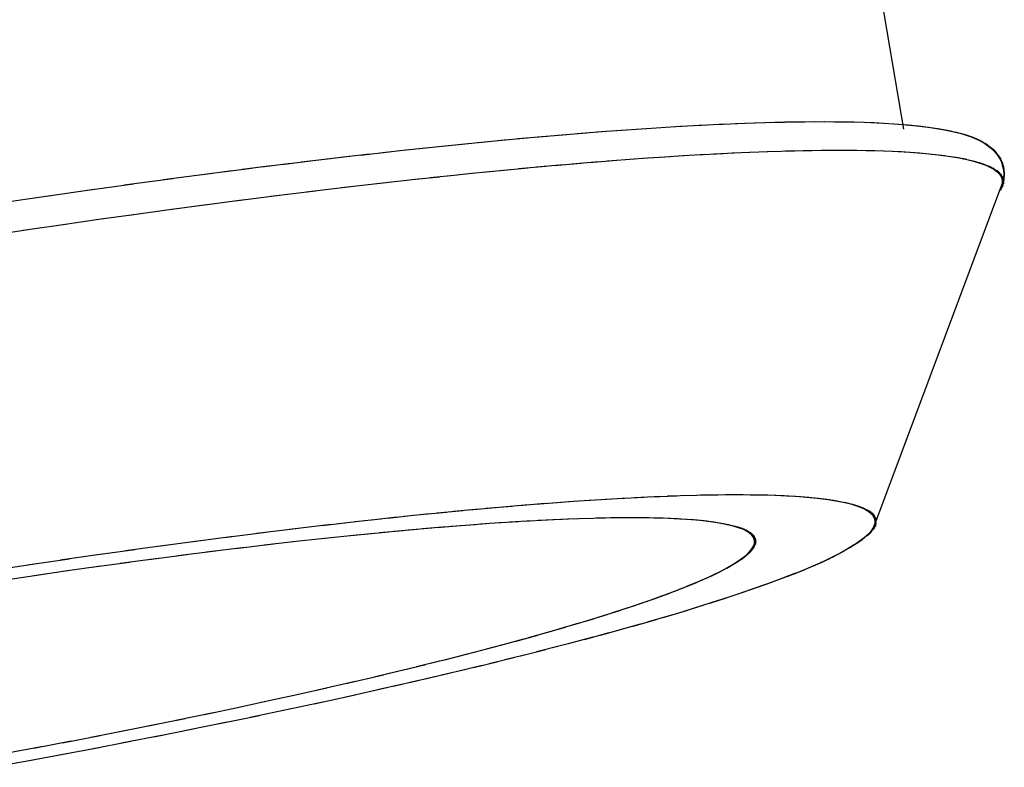
# Model space of a CAD drawing. Units: inches. Extents: x -51 to 94, y -41 to 70.
# Drawn here: x -4 to -4, y -34 to -33 of the extents above; entities that cross this region are included whole.
import ezdxf

# ---------------------------------------------------------------- set-up
doc = ezdxf.new("R2010")
doc.units = ezdxf.units.IN
doc.header["$MEASUREMENT"] = 0
doc.layers.add('Laag 1', color=7, linetype='Continuous')

msp = doc.modelspace()

# ---------------------------------------------------------------- linework, layer by layer
at = {"layer": 'Laag 1', "color": 7, "lineweight": 25, "true_color": 0xffffff}
for points in [[(-3.58939, -33.09298), (-3.63036, -32.85067)], [(-3.82476, -33.09512), (-3.80241, -33.09346)], [(-3.80952, -33.09396), (-3.78717, -33.09241)], [(-3.79428, -33.09292), (-3.77193, -33.09146)], [(-3.77938, -33.09186), (-3.75703, -33.09054)], [(-3.76414, -33.09095), (-3.74179, -33.08973)], [(-3.7489, -33.0901), (-3.72655, -33.08902)], [(-3.73366, -33.08932), (-3.71131, -33.08838)], [(-3.71842, -33.08868), (-3.70386, -33.08814)], [(-3.71097, -33.08838), (-3.69607, -33.0879)], [(-3.70318, -33.08811), (-3.68862, -33.08767)], [(-3.69573, -33.08787), (-3.68082, -33.08753)], [(-3.68794, -33.08767), (-3.67337, -33.08736)], [(-3.68049, -33.0875), (-3.66559, -33.08729)], [(-3.67304, -33.08736), (-3.65814, -33.08723)], [(-3.66525, -33.08726), (-3.65034, -33.08723)], [(-3.6578, -33.08723), (-3.64289, -33.08726)], [(-3.65001, -33.08723), (-3.63544, -33.08733)], [(-3.64256, -33.08726), (-3.62766, -33.08746)], [(-3.63477, -33.08733), (-3.62021, -33.0877)], [(-3.62732, -33.0875), (-3.61241, -33.08797)], [(-3.61953, -33.0877), (-3.60496, -33.08834)], [(-3.61207, -33.08797), (-3.59718, -33.08878)], [(-3.60463, -33.08834), (-3.58973, -33.08936)], [(-3.59684, -33.08885), (-3.586, -33.08973)], [(-3.59311, -33.08912), (-3.58228, -33.0901)], [(-3.58939, -33.08943), (-3.57821, -33.09051)], [(-3.58566, -33.08977), (-3.57448, -33.09095)], [(-3.5816, -33.09014), (-3.57076, -33.09142)], [(-3.57787, -33.09054), (-3.56703, -33.09197)], [(-3.57414, -33.09098), (-3.56331, -33.09254)], [(-3.57042, -33.09149), (-3.55958, -33.09319)], [(-3.5667, -33.09203), (-3.55586, -33.09386)], [(-3.56297, -33.09261), (-3.55213, -33.09461)], [(-3.55925, -33.09325), (-3.54841, -33.09545)], [(-3.91552, -33.10318), (-3.89351, -33.10104)], [(-3.90062, -33.10169), (-3.87827, -33.09962)], [(-3.88538, -33.10026), (-3.86303, -33.09827)], [(-3.87014, -33.09891), (-3.84779, -33.09698)], [(-3.8549, -33.09759), (-3.83289, -33.09576)], [(-3.84, -33.09633), (-3.81765, -33.09457)], [(-3.55552, -33.09393), (-3.54468, -33.0964)], [(-3.5518, -33.09471), (-3.54299, -33.09694)], [(-3.54976, -33.09512), (-3.54096, -33.09752)], [(-3.54807, -33.09556), (-3.53927, -33.09813)], [(-3.54604, -33.09603), (-3.53757, -33.09877)], [(-3.54434, -33.0965), (-3.53554, -33.09948)], [(-3.54231, -33.09705), (-3.53384, -33.10023)], [(-3.54062, -33.09762), (-3.53215, -33.10104)], [(-3.53893, -33.09827), (-3.53046, -33.10189)], [(-3.53689, -33.09894), (-3.52877, -33.1028)], [(-3.5352, -33.09965), (-3.52707, -33.10382)], [(-3.53351, -33.10043), (-3.52538, -33.10487)], [(-3.53148, -33.10128), (-3.52369, -33.10599)], [(-3.99138, -33.11113), (-3.96903, -33.1087)], [(-3.97614, -33.10944), (-3.95379, -33.10707)], [(-3.9609, -33.10782), (-3.93889, -33.10551)], [(-3.946, -33.10623), (-3.92365, -33.10395)], [(-3.93076, -33.10467), (-3.90841, -33.10246)], [(-3.52978, -33.10216), (-3.52233, -33.10721)], [(-3.52809, -33.10311), (-3.52098, -33.10849)], [(-3.52639, -33.10409), (-3.51962, -33.10985)], [(-3.52504, -33.10517), (-3.51827, -33.1113)], [(-3.52335, -33.10633), (-3.51759, -33.11208)], [(-3.52267, -33.10694), (-3.51691, -33.11283)], [(-3.52199, -33.10754), (-3.51657, -33.11364)], [(-3.52132, -33.10819), (-3.5159, -33.11445)], [(-3.5203, -33.10883), (-3.51556, -33.11527)], [(-4.05167, -33.11815), (-4.02931, -33.1155)], [(-4.03643, -33.11635), (-4.01441, -33.11374)], [(-4.02153, -33.11455), (-3.99917, -33.11202)], [(-4.00628, -33.11283), (-3.98427, -33.11032)], [(-3.81663, -33.11733), (-3.79597, -33.11577)], [(-3.80308, -33.11628), (-3.78243, -33.11483)], [(-3.78954, -33.1153), (-3.76855, -33.11391)], [(-3.77599, -33.11439), (-3.755, -33.11307)], [(-3.76211, -33.11351), (-3.74145, -33.11229)], [(-3.74856, -33.11269), (-3.7279, -33.11157)], [(-3.73501, -33.11195), (-3.71401, -33.11093)], [(-3.72113, -33.11127), (-3.70047, -33.11039)], [(-3.70758, -33.11066), (-3.68659, -33.10988)], [(-3.69403, -33.11012), (-3.67304, -33.10951)], [(-3.68015, -33.10971), (-3.65949, -33.10924)], [(-3.66661, -33.10937), (-3.65272, -33.10917)], [(-3.65983, -33.10927), (-3.64561, -33.10914)], [(-3.65272, -33.10917), (-3.63883, -33.1091)], [(-3.64594, -33.1091), (-3.63206, -33.1091)], [(-3.63917, -33.1091), (-3.62529, -33.10914)], [(-3.6324, -33.1091), (-3.61851, -33.10927)], [(-3.62562, -33.10914), (-3.6114, -33.10941)], [(-3.61851, -33.10924), (-3.60463, -33.10961)], [(-3.61174, -33.10941), (-3.59785, -33.10992)], [(-3.60496, -33.10961), (-3.59108, -33.11025)], [(-3.59819, -33.10988), (-3.58431, -33.1107)], [(-3.59142, -33.11022), (-3.57754, -33.11117)], [(-3.58465, -33.11066), (-3.57246, -33.11161)], [(-3.57957, -33.111), (-3.56771, -33.11208)], [(-3.57482, -33.11141), (-3.56263, -33.11263)], [(-3.56974, -33.11185), (-3.55789, -33.11323)], [(-3.56501, -33.11235), (-3.55315, -33.11395)], [(-3.56026, -33.11293), (-3.54841, -33.11472)], [(-3.55518, -33.11361), (-3.54333, -33.1156)], [(-3.55044, -33.11435), (-3.54096, -33.11611)], [(-3.54807, -33.11476), (-3.53859, -33.11666)], [(-3.5457, -33.11517), (-3.53621, -33.11726)], [(-3.54333, -33.11564), (-3.53384, -33.11791)], [(-3.54096, -33.11615), (-3.53148, -33.11862)], [(-3.51962, -33.10954), (-3.51488, -33.11611)], [(-3.51928, -33.11022), (-3.51454, -33.11699)], [(-3.51861, -33.11097), (-3.5142, -33.11787)], [(-3.51793, -33.11171), (-3.51387, -33.11876)], [(-3.51725, -33.11249), (-3.51353, -33.1197)], [(-3.51657, -33.11327), (-3.51319, -33.12062)], [(-3.51624, -33.11408), (-3.51285, -33.12153)], [(-3.51556, -33.11493), (-3.51285, -33.12248)], [(-3.51522, -33.11577), (-3.51251, -33.12343)], [(-4.11195, -33.12573), (-4.08994, -33.12289)], [(-4.09705, -33.12377), (-4.07469, -33.12099)], [(-4.08181, -33.12187), (-4.05979, -33.11913)], [(-4.06657, -33.12001), (-4.04455, -33.1173)], [(-3.91214, -33.12597), (-3.89148, -33.12394)], [(-3.89859, -33.12461), (-3.87793, -33.12262)], [(-3.88504, -33.12329), (-3.86404, -33.12136)], [(-3.87116, -33.12201), (-3.8505, -33.12014)], [(-3.85761, -33.12079), (-3.83695, -33.11899)], [(-3.84407, -33.1196), (-3.82341, -33.11787)], [(-3.83052, -33.11845), (-3.80952, -33.11679)], [(-3.53859, -33.11669), (-3.5291, -33.1194)], [(-3.53621, -33.11726), (-3.52707, -33.12025)], [(-3.53384, -33.11794), (-3.5247, -33.12119)], [(-3.53148, -33.11865), (-3.52233, -33.12221)], [(-3.5291, -33.11943), (-3.52132, -33.12282)], [(-3.52775, -33.11984), (-3.5203, -33.12343)], [(-3.52673, -33.12028), (-3.51928, -33.12411)], [(-3.52572, -33.12075), (-3.51827, -33.12478)], [(-3.52436, -33.12119), (-3.51725, -33.12553)], [(-3.52335, -33.12173), (-3.51624, -33.12634)], [(-3.52233, -33.12224), (-3.51556, -33.12722)], [(-3.52098, -33.12279), (-3.51454, -33.1282)], [(-3.51996, -33.12339), (-3.51387, -33.12925)], [(-3.51488, -33.11662), (-3.51251, -33.12441)], [(-3.51454, -33.1175), (-3.51251, -33.12539)], [(-3.51387, -33.11842), (-3.51217, -33.12634)], [(-3.51353, -33.11933), (-3.51217, -33.12732)], [(-3.51319, -33.12025), (-3.51217, -33.12827)], [(-3.51319, -33.12119), (-3.51217, -33.12925)], [(-3.51285, -33.12214), (-3.51251, -33.13024)], [(-3.51251, -33.12309), (-3.51251, -33.13118)], [(-4.18747, -33.13582), (-4.15022, -33.13074)], [(-4.15733, -33.13169), (-4.12007, -33.12675)], [(-4.12719, -33.12766), (-4.10484, -33.12478)], [(-3.99375, -33.13471), (-3.95955, -33.13091)], [(-3.96666, -33.13169), (-3.94567, -33.12946)], [(-3.95278, -33.1302), (-3.93212, -33.12803)], [(-3.93923, -33.12878), (-3.91857, -33.12661)], [(-3.92568, -33.12736), (-3.90502, -33.12526)], [(-3.51894, -33.12407), (-3.51387, -33.1299)], [(-3.51827, -33.12444), (-3.51353, -33.13047)], [(-3.51793, -33.12482), (-3.51319, -33.13108)], [(-3.51725, -33.12519), (-3.51319, -33.13173)], [(-3.51691, -33.12563), (-3.51285, -33.13237)], [(-3.51624, -33.12607), (-3.51285, -33.13301)], [(-3.5159, -33.12651), (-3.51285, -33.13369)], [(-3.51522, -33.12698), (-3.51285, -33.13433)], [(-3.51488, -33.12749), (-3.51285, -33.13501)], [(-3.51454, -33.12803), (-3.51319, -33.13569)], [(-3.51251, -33.13085), (-3.51454, -33.13867)], [(-3.51319, -33.13108), (-3.51454, -33.13877)], [(-3.5142, -33.12861), (-3.51319, -33.13633)], [(-3.51251, -33.12986), (-3.5142, -33.13775)], [(-3.51319, -33.13044), (-3.5142, -33.13819)], [(-3.51217, -33.12891), (-3.51387, -33.13684)], [(-3.51387, -33.12919), (-3.51353, -33.13697)], [(-3.51353, -33.12979), (-3.51387, -33.13759)], [(-3.51217, -33.12793), (-3.51353, -33.13596)], [(-3.51217, -33.12597), (-3.51319, -33.13406)], [(-3.51217, -33.12695), (-3.51319, -33.13501)], [(-3.51251, -33.12502), (-3.51285, -33.13311)], [(-3.51251, -33.12404), (-3.51251, -33.13217)], [(-4.24741, -33.14439), (-4.2105, -33.13904)], [(-4.21761, -33.14006), (-4.18036, -33.13484)], [(-4.04794, -33.14111), (-4.01374, -33.13701)], [(-4.02085, -33.13786), (-3.98664, -33.13393)], [(-3.61309, -33.40042), (-3.51319, -33.13366)], [(-3.51285, -33.13274), (-3.51556, -33.1404)], [(-3.51285, -33.13305), (-3.51556, -33.1404)], [(-3.51251, -33.13179), (-3.51522, -33.13952)], [(-3.51285, -33.1324), (-3.51522, -33.13985)], [(-3.51285, -33.13173), (-3.51488, -33.13931)], [(-4.27756, -33.14883), (-4.24064, -33.14338)], [(-4.10247, -33.14791), (-4.06826, -33.14358)], [(-4.07503, -33.14446), (-4.04083, -33.14026)], [(-4.18374, -33.15885), (-4.14954, -33.15415)], [(-4.15665, -33.15509), (-4.12245, -33.15052)], [(-4.12956, -33.15147), (-4.09535, -33.147)], [(-4.23794, -33.16654), (-4.20373, -33.16166)], [(-4.21084, -33.16265), (-4.17663, -33.15784)], [(-4.26503, -33.17054), (-4.23082, -33.16552)], [(-4.29178, -33.17457), (-4.25792, -33.16949)], [(-3.88437, -33.38163), (-3.86472, -33.38004)], [(-3.87183, -33.38058), (-3.85185, -33.37909)], [(-3.85897, -33.37963), (-3.83933, -33.37821)], [(-3.84644, -33.37868), (-3.82679, -33.37736)], [(-3.8339, -33.37784), (-3.81392, -33.37658)], [(-3.82137, -33.37699), (-3.80139, -33.37584)], [(-3.8085, -33.37624), (-3.78886, -33.37523)], [(-3.79597, -33.37556), (-3.77599, -33.37465)], [(-3.78311, -33.37496), (-3.76346, -33.37418)], [(-3.77057, -33.37441), (-3.75093, -33.37377)], [(-3.75804, -33.37397), (-3.73806, -33.3735)], [(-3.74518, -33.37364), (-3.73163, -33.3734)], [(-3.73908, -33.3735), (-3.72553, -33.37337)], [(-3.73264, -33.3734), (-3.7191, -33.37333)], [(-3.72621, -33.37337), (-3.71266, -33.37337)], [(-3.72011, -33.37333), (-3.70656, -33.3734)], [(-3.71367, -33.37333), (-3.70013, -33.3735)], [(-3.70724, -33.3734), (-3.6937, -33.37364)], [(-3.70081, -33.37347), (-3.6876, -33.37384)], [(-3.69471, -33.37364), (-3.68117, -33.37411)], [(-3.68828, -33.37381), (-3.67473, -33.37445)], [(-3.68184, -33.37408), (-3.66863, -33.37485)], [(-3.67574, -33.37441), (-3.6622, -33.3754)], [(-3.66931, -33.37479), (-3.65577, -33.37601)], [(-3.66288, -33.37533), (-3.65272, -33.37638)], [(-3.65983, -33.3756), (-3.64967, -33.37678)], [(-3.65678, -33.37594), (-3.64628, -33.37722)], [(-3.6534, -33.37628), (-3.64323, -33.3777)], [(-3.65034, -33.37668), (-3.64019, -33.37824)], [(-3.6473, -33.37709), (-3.63714, -33.37882)], [(-3.64425, -33.3776), (-3.63409, -33.37946)], [(-3.64087, -33.37807), (-3.6307, -33.38017)], [(-3.63781, -33.37865), (-3.62766, -33.38102)], [(-3.63477, -33.37926), (-3.6263, -33.38149)], [(-3.63308, -33.3796), (-3.62461, -33.382)], [(-3.63172, -33.37997), (-3.62325, -33.38254)], [(-3.63003, -33.38034), (-3.6219, -33.38315)], [(-3.62867, -33.38078), (-3.62021, -33.3838)], [(-3.97276, -33.38996), (-3.95312, -33.38796)], [(-3.96023, -33.38867), (-3.94024, -33.38671)], [(-3.94735, -33.38739), (-3.92771, -33.38549)], [(-3.93483, -33.38617), (-3.91519, -33.3843)], [(-3.9223, -33.38498), (-3.90265, -33.38318)], [(-3.90976, -33.3838), (-3.88978, -33.3821)], [(-3.8969, -33.38268), (-3.87726, -33.38105)], [(-3.62698, -33.38122), (-3.61885, -33.38447)], [(-3.62562, -33.38169), (-3.6175, -33.38522)], [(-3.62393, -33.3822), (-3.61614, -33.38606)], [(-3.62258, -33.38278), (-3.61479, -33.38695)], [(-3.62088, -33.38336), (-3.61343, -33.38796)], [(-3.61953, -33.38407), (-3.61309, -33.38854)], [(-3.61885, -33.3844), (-3.61241, -33.38911)], [(-3.61817, -33.38474), (-3.61207, -33.38976)], [(-3.61716, -33.38505), (-3.6114, -33.39047)], [(-3.61648, -33.38542), (-3.61106, -33.39125)], [(-3.6158, -33.38579), (-3.61106, -33.39209)], [(-3.61513, -33.38623), (-3.61073, -33.39297)], [(-3.61411, -33.38674), (-3.61073, -33.39385)], [(-3.61343, -33.38732), (-3.61073, -33.3948)], [(-3.61309, -33.38799), (-3.61073, -33.39568)], [(-4.03575, -33.39694), (-4.01611, -33.39467)], [(-4.02288, -33.39548), (-4.00324, -33.39328)], [(-4.01035, -33.39406), (-3.99071, -33.39189)], [(-3.99782, -33.39267), (-3.97818, -33.39053)], [(-3.98529, -33.39131), (-3.96564, -33.38925)], [(-3.90706, -33.39561), (-3.92534, -33.39694)], [(-3.89588, -33.39487), (-3.91417, -33.39612)], [(-3.88504, -33.39416), (-3.90299, -33.39534)], [(-3.87387, -33.39352), (-3.89216, -33.3946)], [(-3.86269, -33.39294), (-3.88098, -33.39392)], [(-3.85152, -33.39243), (-3.86981, -33.39331)], [(-3.84034, -33.39199), (-3.85863, -33.39274)], [(-3.8295, -33.39162), (-3.84745, -33.39226)], [(-3.81833, -33.39135), (-3.83661, -33.39186)], [(-3.80715, -33.39118), (-3.82544, -33.39152)], [(-3.80173, -33.39114), (-3.81426, -33.39128)], [(-3.79597, -33.39114), (-3.80884, -33.39121)], [(-3.79056, -33.39118), (-3.80308, -33.39118)], [(-3.7848, -33.39125), (-3.79767, -33.39114)], [(-3.77938, -33.39138), (-3.79225, -33.39118)], [(-3.77396, -33.39152), (-3.78649, -33.39125)], [(-3.76821, -33.39172), (-3.78107, -33.39135)], [(-3.76278, -33.39199), (-3.77532, -33.39148)], [(-3.75703, -33.39233), (-3.76989, -33.39169)], [(-3.75161, -33.3927), (-3.76414, -33.39192)], [(-3.74585, -33.39318), (-3.75872, -33.39219)], [(-3.74314, -33.39348), (-3.75296, -33.39257)], [(-3.74043, -33.39379), (-3.75025, -33.3928)], [(-3.73773, -33.39412), (-3.74754, -33.39304)], [(-3.73501, -33.39453), (-3.74483, -33.39331)], [(-3.7323, -33.39497), (-3.74213, -33.39358)], [(-3.72926, -33.39545), (-3.73908, -33.39392)], [(-3.72655, -33.39599), (-3.73637, -33.39429)], [(-3.72384, -33.39656), (-3.73366, -33.3947)], [(-3.72113, -33.39721), (-3.73095, -33.39514)], [(-3.71842, -33.39788), (-3.72824, -33.39565)], [(-3.61106, -33.39534), (-3.61479, -33.40232)], [(-3.61073, -33.39456), (-3.61411, -33.40171)], [(-3.61073, -33.39375), (-3.61377, -33.4011)], [(-3.61073, -33.39291), (-3.61309, -33.40049)], [(-3.61241, -33.38871), (-3.61106, -33.39656)], [(-3.61106, -33.39202), (-3.61241, -33.39985)], [(-3.61207, -33.38949), (-3.61106, -33.39744)], [(-3.61106, -33.39114), (-3.61207, -33.3991)], [(-3.6114, -33.3903), (-3.6114, -33.39829)], [(-4.11094, -33.40622), (-4.07876, -33.40212)], [(-4.08587, -33.40303), (-4.0537, -33.39907)], [(-4.06081, -33.39992), (-4.02864, -33.39612)], [(-3.99579, -33.40313), (-4.01374, -33.40496)], [(-3.98461, -33.40205), (-4.0029, -33.40384)], [(-3.97343, -33.40103), (-3.99172, -33.40276)], [(-3.9626, -33.40002), (-3.98054, -33.40168)], [(-3.95142, -33.39907), (-3.96971, -33.40066)], [(-3.94024, -33.39815), (-3.95853, -33.39968)], [(-3.92941, -33.39727), (-3.94735, -33.39873)], [(-3.91823, -33.39643), (-3.93652, -33.39782)], [(-3.71605, -33.39863), (-3.72553, -33.39619)], [(-3.71334, -33.39948), (-3.72282, -33.3968)], [(-3.71199, -33.40002), (-3.72011, -33.39744)], [(-3.71063, -33.40059), (-3.71876, -33.39775)], [(-3.70961, -33.40127), (-3.7174, -33.39809)], [(-3.70826, -33.40198), (-3.71605, -33.39843)], [(-3.70724, -33.40283), (-3.71469, -33.39883)], [(-3.70589, -33.40374), (-3.71334, -33.39931)], [(-3.70488, -33.40476), (-3.71199, -33.39985)], [(-3.70454, -33.40537), (-3.71063, -33.40052)], [(-3.7042, -33.40598), (-3.70995, -33.40086)], [(-3.70352, -33.40659), (-3.70928, -33.4012)], [(-3.70318, -33.40727), (-3.7086, -33.40158)], [(-3.70284, -33.40798), (-3.70792, -33.40195)], [(-3.70284, -33.40869), (-3.70724, -33.40232)], [(-3.7025, -33.40947), (-3.70656, -33.40273)], [(-3.7025, -33.41025), (-3.70589, -33.40317)], [(-3.61614, -33.40337), (-3.62258, -33.40903)], [(-3.61479, -33.40225), (-3.62156, -33.40808)], [(-3.61377, -33.40103), (-3.62021, -33.40709)], [(-3.61275, -33.39975), (-3.61885, -33.40611)], [(-3.61207, -33.39839), (-3.6175, -33.4051)], [(-3.61174, -33.39761), (-3.61648, -33.40401)], [(-3.6114, -33.3969), (-3.6158, -33.40344)], [(-3.61106, -33.39612), (-3.61513, -33.4029)], [(-4.16139, -33.41289), (-4.12922, -33.40855)], [(-4.13634, -33.4095), (-4.10382, -33.4053)], [(-4.05099, -33.40892), (-4.08012, -33.41224)], [(-4.02898, -33.40652), (-4.0581, -33.4097)], [(-4.00662, -33.40422), (-4.03609, -33.40727)], [(-3.70724, -33.41746), (-3.70318, -33.41065)], [(-3.70656, -33.41692), (-3.70318, -33.40994)], [(-3.70622, -33.41638), (-3.70284, -33.4092)], [(-3.70284, -33.41106), (-3.70555, -33.40364)], [(-3.70555, -33.41577), (-3.70284, -33.40842)], [(-3.70521, -33.41519), (-3.70284, -33.40767)], [(-3.70284, -33.41184), (-3.70488, -33.40418)], [(-3.70454, -33.41458), (-3.70318, -33.40689)], [(-3.70352, -33.41258), (-3.7042, -33.40479)], [(-3.7042, -33.41397), (-3.70352, -33.40618)], [(-3.70386, -33.41329), (-3.70386, -33.40547)], [(-3.62461, -33.41031), (-3.63341, -33.4157)], [(-3.6219, -33.40852), (-3.6307, -33.41414)], [(-3.62088, -33.40754), (-3.62799, -33.41251)], [(-3.61953, -33.40655), (-3.62664, -33.41167)], [(-3.61851, -33.40554), (-3.62529, -33.41082)], [(-3.61716, -33.40449), (-3.62393, -33.40994)], [(-4.21152, -33.4199), (-4.17934, -33.41536)], [(-4.18646, -33.41634), (-4.15428, -33.41191)], [(-4.11737, -33.41671), (-4.14649, -33.4204)], [(-4.09502, -33.41404), (-4.12448, -33.41759)], [(-4.07301, -33.41143), (-4.10213, -33.41489)], [(-3.71435, -33.42325), (-3.70792, -33.4179)], [(-3.71334, -33.42251), (-3.7069, -33.41688)], [(-3.71199, -33.42173), (-3.70589, -33.4158)], [(-3.71097, -33.42091), (-3.70521, -33.41465)], [(-3.70995, -33.42), (-3.70454, -33.41343)], [(-3.70894, -33.41905), (-3.70386, -33.41211)], [(-3.70792, -33.418), (-3.70352, -33.41136)], [(-3.63815, -33.41827), (-3.6473, -33.42295)], [(-3.63544, -33.41678), (-3.64425, -33.42156)], [(-3.63274, -33.41522), (-3.64154, -33.42013)], [(-3.63003, -33.41363), (-3.63883, -33.41871)], [(-3.62732, -33.41201), (-3.63612, -33.41722)], [(-4.2867, -33.43104), (-4.25453, -33.4262)], [(-4.26164, -33.42725), (-4.22947, -33.42251)], [(-4.23658, -33.42352), (-4.20441, -33.41888)], [(-4.18341, -33.42532), (-4.21254, -33.42931)], [(-4.16139, -33.42237), (-4.19052, -33.42626)], [(-4.13938, -33.41949), (-4.16851, -33.42328)], [(-3.72756, -33.43104), (-3.7191, -33.42609)], [(-3.72519, -33.42972), (-3.71673, -33.4246)], [(-3.72282, -33.42833), (-3.71435, -33.42305)], [(-3.72045, -33.42694), (-3.71199, -33.42149)], [(-3.71808, -33.42549), (-3.70995, -33.4198)], [(-3.71571, -33.424), (-3.70894, -33.41888)], [(-3.65204, -33.42521), (-3.66152, -33.42938)], [(-3.64933, -33.42389), (-3.65847, -33.42813)], [(-3.64628, -33.42254), (-3.65577, -33.42687)], [(-3.64357, -33.42115), (-3.65272, -33.42559)], [(-3.64087, -33.41973), (-3.65001, -33.42427)], [(-4.22743, -33.43141), (-4.25656, -33.43561)], [(-4.20542, -33.42833), (-4.23455, -33.43243)], [(-3.74009, -33.43714), (-3.73129, -33.43287)], [(-3.73773, -33.43598), (-3.72858, -33.43158)], [(-3.73501, -33.4348), (-3.72621, -33.43026)], [(-3.73264, -33.43358), (-3.72384, -33.42891)], [(-3.72993, -33.43233), (-3.72147, -33.42752)], [(-3.67236, -33.43375), (-3.68489, -33.43856)], [(-3.66661, -33.43145), (-3.67914, -33.43636)], [(-3.66085, -33.42904), (-3.67304, -33.43409)], [(-3.65509, -33.42654), (-3.66728, -33.43178)], [(-4.24945, -33.4346), (-4.27857, -33.4389)], [(-3.76075, -33.44574), (-3.7489, -33.44096)], [(-3.75567, -33.44367), (-3.74382, -33.43876)], [(-3.75025, -33.44157), (-3.73874, -33.43649)], [(-3.74518, -33.43937), (-3.73603, -33.43531)], [(-3.74281, -33.43829), (-3.73366, -33.43409)], [(-3.68997, -33.44042), (-3.7025, -33.44496)], [(-3.68421, -33.43825), (-3.69674, -33.44286)], [(-3.67812, -33.43602), (-3.69099, -33.44073)], [(-3.77633, -33.45163), (-3.76448, -33.44716)], [(-3.77125, -33.4497), (-3.7594, -33.44516)], [(-3.76583, -33.44774), (-3.75398, -33.44306)], [(-3.71367, -33.44879), (-3.72655, -33.45302)], [(-3.70758, -33.44675), (-3.72045, -33.45105)], [(-3.70182, -33.44469), (-3.71435, -33.44906)], [(-3.69607, -33.44259), (-3.7086, -33.44702)], [(-3.79733, -33.45891), (-3.78548, -33.45481)], [(-3.79225, -33.45715), (-3.78006, -33.45295)], [(-3.78683, -33.45532), (-3.77498, -33.45105)], [(-3.78175, -33.45349), (-3.76956, -33.44916)], [(-3.73163, -33.45468), (-3.75025, -33.46057)], [(-3.72553, -33.45275), (-3.7384, -33.45685)], [(-3.71977, -33.45075), (-3.7323, -33.45495)], [(-3.82374, -33.46741), (-3.80648, -33.46189)], [(-3.81325, -33.46406), (-3.79597, -33.4584)], [(-3.80275, -33.46067), (-3.79056, -33.45664)], [(-3.75533, -33.46216), (-3.7743, -33.46782)], [(-3.74348, -33.45847), (-3.76211, -33.46423)], [(-3.84508, -33.47385), (-3.82747, -33.46856)], [(-3.83458, -33.47066), (-3.81697, -33.46528)], [(-3.77938, -33.46931), (-3.79834, -33.47473)], [(-3.76753, -33.46579), (-3.78615, -33.47131)], [(-3.87726, -33.48299), (-3.85964, -33.47805)], [(-3.86642, -33.47998), (-3.84881, -33.47496)], [(-3.85558, -33.47693), (-3.83831, -33.47178)], [(-3.80342, -33.47618), (-3.82239, -33.4814)], [(-3.79157, -33.4728), (-3.81054, -33.47808)], [(-3.89859, -33.48882), (-3.88098, -33.48404)], [(-3.88775, -33.48594), (-3.87014, -33.48106)], [(-3.84, -33.48604), (-3.85897, -33.49102)], [(-3.82781, -33.48279), (-3.84678, -33.48783)], [(-3.81561, -33.4795), (-3.83458, -33.48465)], [(-3.93076, -33.49725), (-3.91315, -33.49268)], [(-3.92027, -33.49447), (-3.90231, -33.48983)], [(-3.90942, -33.49166), (-3.89182, -33.48699)], [(-3.86404, -33.49234), (-3.88335, -33.49718)], [(-3.85185, -33.48919), (-3.87116, -33.4941)], [(-3.96328, -33.50534), (-3.94567, -33.50094)], [(-3.95244, -33.50267), (-3.93483, -33.49823)], [(-3.9416, -33.49999), (-3.92399, -33.49549)], [(-3.90062, -33.50152), (-3.91959, -33.50616)], [(-3.88843, -33.4985), (-3.9074, -33.50321)], [(-3.87624, -33.49545), (-3.89554, -33.50023)], [(-3.99579, -33.51313), (-3.97784, -33.5089)], [(-3.98495, -33.51056), (-3.967, -33.50629)], [(-3.97411, -33.50798), (-3.95616, -33.50365)], [(-3.92501, -33.50744), (-3.94397, -33.51198)], [(-3.91281, -33.5045), (-3.93178, -33.5091)], [(-4.03914, -33.52312), (-4.01035, -33.51659)], [(-4.01746, -33.51818), (-3.98868, -33.51151)], [(-3.96158, -33.51605), (-3.98088, -33.52048)], [(-3.94939, -33.5132), (-3.96869, -33.51767)], [(-3.9372, -33.51032), (-3.9565, -33.51483)], [(-4.06081, -33.52797), (-4.03202, -33.52156)], [(-3.98597, -33.52167), (-4.01746, -33.52868)], [(-3.97377, -33.51886), (-3.99308, -33.52322)], [(-4.10416, -33.53738), (-4.07537, -33.53118)], [(-4.08248, -33.53271), (-4.0537, -33.52641)], [(-4.01035, -33.52715), (-4.04185, -33.53403)], [(-4.12584, -33.54195), (-4.09705, -33.53589)], [(-4.05946, -33.53779), (-4.09095, -33.54443)], [(-4.03508, -33.5325), (-4.06657, -33.53928)], [(-4.16952, -33.55086), (-4.14074, -33.545)], [(-4.14785, -33.54642), (-4.11906, -33.5405)], [(-4.08384, -33.54297), (-4.11568, -33.54947)], [(-4.21321, -33.55946), (-4.18442, -33.55381)], [(-4.1912, -33.55519), (-4.16241, -33.54944)], [(-4.13328, -33.55306), (-4.16478, -33.55933)], [(-4.10856, -33.54805), (-4.14006, -33.55445)], [(-4.23488, -33.56366), (-4.2061, -33.55811)], [(-4.15767, -33.55797), (-4.1895, -33.56414)], [(-4.27857, -33.57182), (-4.24979, -33.56644)], [(-4.2569, -33.56776), (-4.22811, -33.56231)], [(-4.20677, -33.56752), (-4.23861, -33.57352)], [(-4.18239, -33.56278), (-4.21389, -33.56888)], [(-4.25622, -33.5768), (-4.28806, -33.58256)], [(-4.2315, -33.57219), (-4.26333, -33.57809)]]:
    msp.add_lwpolyline(points, dxfattribs=at)

doc.saveas('drawing.dxf')
